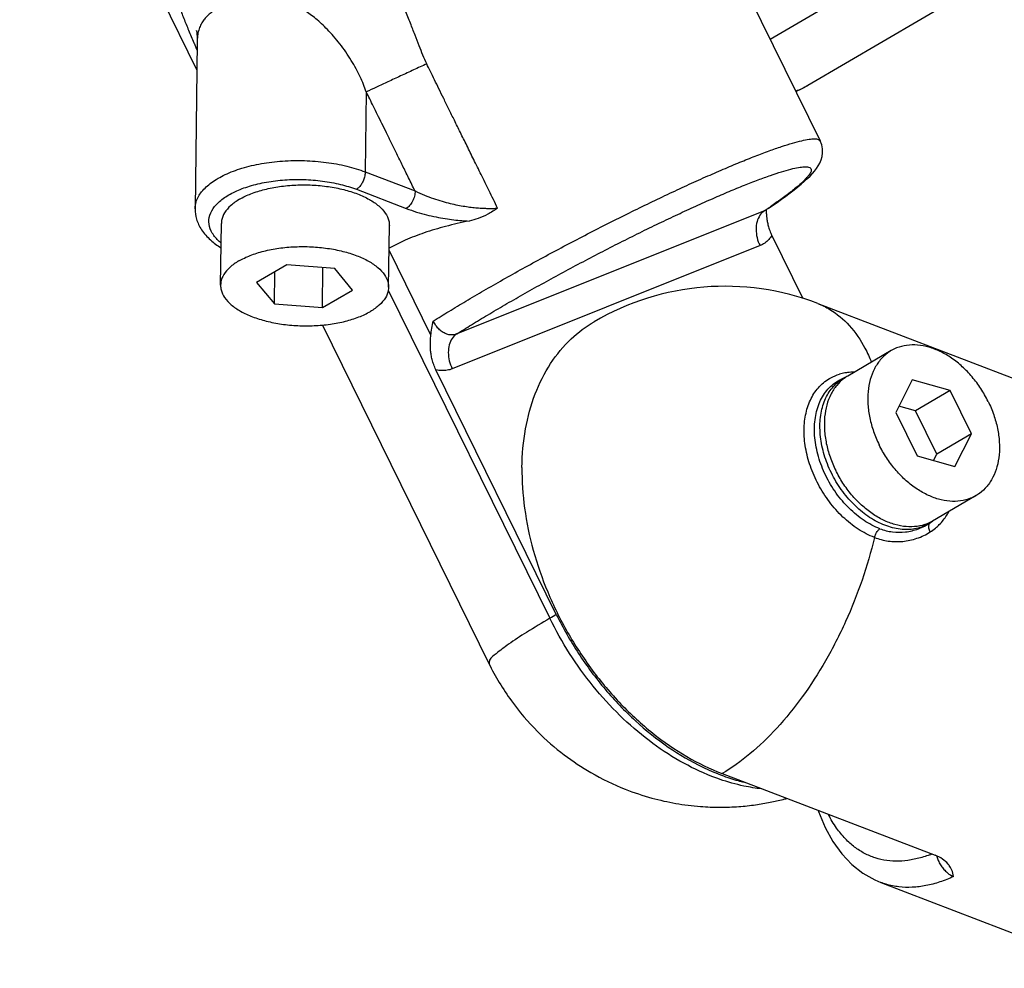
# Model space of a CAD drawing. Units: inches. Extents: x 714 to 4081, y 276 to 4950.
# Drawn here: x 3651 to 3722, y 2055 to 2123 of the extents above; entities that cross this region are included whole.
import ezdxf

# ---------------------------------------------------------------- set-up
doc = ezdxf.new("R2010")
doc.units = ezdxf.units.IN
doc.header["$MEASUREMENT"] = 0

msp = doc.modelspace()

# ---------------------------------------------------------------- linework, layer by layer
at = {"color": 7, "linetype": 'Continuous'}
for p, q in [((3692.939, 2145.709), (3708.373, 2114.347)), ((3651.19, 2145.121), (3663.842, 2119.413)), ((3744.053, 2139.698), (3707.496, 2118.308)), ((3733.944, 2138.647), (3704.805, 2121.598)), ((3663.632, 2121.362), (3663.645, 2121.333)), ((3663.867, 2121.43), (3663.717, 2109.507)), ((3663.867, 2121.432), (3663.867, 2121.432)), ((3675.947, 2117.848), (3675.875, 2112.138)), ((3708.373, 2114.348), (3708.373, 2114.347)), ((3675.875, 2112.138), (3679.434, 2110.773)), ((3675.243, 2110.893), (3678.803, 2109.527)), ((3704.391, 2109.359), (3682.406, 2100.559)), ((3704.475, 2109.391), (3704.513, 2109.422)), ((3704.504, 2109.436), (3704.489, 2109.426)), ((3704.656, 2109.519), (3704.513, 2109.422)), ((3665.542, 2104.047), (3665.597, 2108.456)), ((3677.541, 2103.896), (3677.596, 2108.305)), ((3704.918, 2107.594), (3707.133, 2103.092)), ((3680.56, 2100.47), (3677.574, 2106.538)), ((3704.072, 2106.869), (3682.088, 2098.069)), ((3670.266, 2105.503), (3668.115, 2104.244)), ((3673.693, 2105.23), (3670.266, 2105.503)), ((3672.816, 2102.44), (3672.852, 2105.297)), ((3674.968, 2103.699), (3673.693, 2105.23)), ((3669.389, 2102.712), (3669.418, 2105.007)), ((3668.115, 2104.244), (3669.389, 2102.712)), ((3672.816, 2102.44), (3674.968, 2103.699)), ((3677.521, 2103.683), (3689.055, 2080.247)), ((3669.389, 2102.712), (3672.816, 2102.44)), ((3708.194, 2102.74), (3741.929, 2089.797)), ((3672.809, 2101.194), (3684.702, 2077.027)), ((3713.445, 2099.368), (3710.339, 2097.551)), ((3689.521, 2080.521), (3680.924, 2097.99)), ((3710.219, 2097.501), (3709.837, 2097.313)), ((3714.95, 2097.289), (3713.767, 2094.961)), ((3717.657, 2096.518), (3714.95, 2097.289)), ((3717.657, 2096.518), (3715.172, 2095.064)), ((3719.182, 2093.419), (3717.657, 2096.518)), ((3715.172, 2095.064), (3713.991, 2095.401)), ((3713.767, 2094.961), (3715.293, 2091.862)), ((3716.698, 2091.965), (3715.172, 2095.064)), ((3719.182, 2093.419), (3716.698, 2091.965)), ((3718, 2091.09), (3719.182, 2093.419)), ((3715.293, 2091.862), (3718, 2091.09)), ((3716.474, 2091.525), (3716.698, 2091.965)), ((3719.505, 2089.011), (3716.399, 2087.194)), ((3701.361, 2069.154), (3716.581, 2063.315)), ((3712.711, 2061.377), (3712.702, 2061.38)), ((3712.702, 2061.38), (3728.697, 2055.244))]:
    msp.add_line(p, q, dxfattribs=at)
for points in [[(3663.83, 2122.204), (3663.825, 2122.231), (3663.831, 2122.19), (3663.841, 2122.103), (3663.853, 2121.97), (3663.863, 2121.79), (3663.868, 2121.562), (3663.867, 2121.432)], [(3706.637, 2117.875), (3707.09, 2118.084), (3707.497, 2118.308)], [(3704.656, 2109.519), (3704.974, 2109.736), (3705.295, 2109.959), (3705.613, 2110.184), (3705.923, 2110.409), (3706.222, 2110.632), (3706.506, 2110.85), (3706.774, 2111.063), (3707.023, 2111.269), (3707.252, 2111.467), (3707.46, 2111.658), (3707.649, 2111.842), (3707.819, 2112.021), (3707.973, 2112.199), (3708.112, 2112.38), (3708.237, 2112.569), (3708.348, 2112.772), (3708.44, 2112.994), (3708.508, 2113.24), (3708.543, 2113.508), (3708.535, 2113.791), (3708.478, 2114.076), (3708.373, 2114.348)], [(3704.483, 2109.435), (3704.478, 2109.419), (3704.461, 2109.378), (3704.459, 2109.372), (3704.475, 2109.391)], [(3708.227, 2066.52), (3708.251, 2066.442), (3708.719, 2065.31), (3709.28, 2064.296), (3709.922, 2063.413), (3710.639, 2062.662), (3711.422, 2062.047), (3712.263, 2061.568), (3712.711, 2061.377)]]:
    msp.add_lwpolyline(points, dxfattribs=at)
for centre, radius, start, end in [((3727.592, 2148.945), 69.654, 203.35435, 203.79671), ((3705.162, 2122.297), 4.621, 300.12111, 300.33173), ((3675.4, 2152.46), 51.944, 303.92601, 304.05717), ((3678.105, 2148.467), 47.12, 304.07288, 304.52669), ((3709.964, 2109.479), 5.45, 180.5929, 181.36256), ((3709.773, 2109.474), 5.259, 181.36056, 182.56737), ((3701.567, 2085.467), 18.5, 69.01057, 120.33233), ((3710.7, 2094.446), 3.376, 99.76296, 106.47236), ((3710.711, 2094.387), 3.436, 98.69504, 99.77505), ((3710.721, 2094.32), 3.503, 96.65095, 98.69181), ((3711.599, 2094.69), 3.132, 113.77155, 116.1578), ((3710.744, 2094.089), 3.735, 89.2371, 96.59155), ((3714.506, 2089.717), 3.159, 303.60432, 306.88039), ((3714.208, 2089.6), 3.77, 302.40472, 309.53175), ((3789.161, 1910.429), 197.128, 120.36158, 120.51881), ((3706.83, 2083.627), 15.591, 249.00625, 249.31711), ((3713.216, 2071.265), 8.453, 290.65307, 291.64497), ((3718.613, 2063.762), 1.987, 194.40871, 195.18102)]:
    msp.add_arc(centre, radius, start, end, dxfattribs=at)
for points, start_tangent, end_tangent in [([(3680.263, 2119.857), (3679.997, 2120.47), (3679.723, 2121.15), (3679.429, 2121.91), (3679.104, 2122.757), (3678.735, 2123.68), (3678.316, 2124.653), (3677.842, 2125.644), (3677.329, 2126.603), (3676.789, 2127.506), (3676.216, 2128.365), (3675.611, 2129.184), (3674.985, 2129.951), (3674.349, 2130.66), (3673.702, 2131.32), (3673.042, 2131.935), (3672.364, 2132.512), (3671.667, 2133.053), (3670.967, 2133.545), (3670.284, 2133.978), (3669.624, 2134.353), (3668.992, 2134.674), (3668.39, 2134.943), (3667.818, 2135.164), (3667.278, 2135.342), (3666.769, 2135.479), (3666.29, 2135.581), (3665.84, 2135.649), (3665.417, 2135.687), (3665.02, 2135.696), (3664.649, 2135.68), (3664.301, 2135.64), (3663.975, 2135.577), (3663.667, 2135.492), (3663.377, 2135.385)], (-0.826058, 1.821436), (-1.844312, -0.773637)), ([(3662.275, 2134.663), (3662.058, 2134.422), (3661.859, 2134.156), (3661.677, 2133.863), (3661.514, 2133.542), (3661.371, 2133.192), (3661.249, 2132.81), (3661.15, 2132.394), (3661.076, 2131.943), (3661.029, 2131.454), (3661.012, 2130.926), (3661.026, 2130.357), (3661.074, 2129.745), (3661.158, 2129.091), (3661.279, 2128.394), (3661.433, 2127.675), (3661.615, 2126.953), (3661.822, 2126.221), (3662.054, 2125.478), (3662.312, 2124.714), (3662.597, 2123.926), (3662.911, 2123.107), (3663.255, 2122.254), (3663.632, 2121.362)], (-1.401104, -1.427203), (0.791897, -1.836545)), ([(3675.947, 2117.848), (3675.75, 2118.378), (3675.511, 2118.931), (3675.221, 2119.508), (3674.878, 2120.104), (3674.485, 2120.705), (3674.058, 2121.286), (3673.612, 2121.827), (3673.172, 2122.306), (3672.75, 2122.718), (3672.34, 2123.076), (3671.941, 2123.386), (3671.555, 2123.648), (3671.186, 2123.866), (3670.827, 2124.046), (3670.477, 2124.193), (3670.128, 2124.311), (3669.779, 2124.402), (3669.436, 2124.467), (3669.107, 2124.507), (3668.793, 2124.527), (3668.493, 2124.53), (3668.208, 2124.519), (3667.938, 2124.497), (3667.682, 2124.467), (3667.439, 2124.431), (3667.209, 2124.39), (3666.991, 2124.346), (3666.784, 2124.299), (3666.587, 2124.251), (3666.4, 2124.202), (3666.222, 2124.152), (3666.052, 2124.102), (3665.888, 2124.052), (3665.73, 2124.001)], (-0.645305, 1.893035), (-1.899548, -0.625873)), ([(3665.271, 2123.79), (3665.13, 2123.701), (3664.993, 2123.607), (3664.862, 2123.509), (3664.736, 2123.406), (3664.615, 2123.297), (3664.5, 2123.181), (3664.391, 2123.056), (3664.29, 2122.922), (3664.197, 2122.777), (3664.113, 2122.619), (3664.039, 2122.447), (3663.976, 2122.257), (3663.927, 2122.049), (3663.891, 2121.819), (3663.872, 2121.572), (3663.867, 2121.432)], (-1.705628, -1.044429), (-0.025257, -1.999841)), ([(3680.263, 2119.857), (3679.331, 2119.426), (3678.395, 2118.991), (3677.493, 2118.572), (3676.666, 2118.185), (3675.947, 2117.848)], (-1.815342, -0.839365), (-1.81013, -0.850546)), ([(3685.332, 2109.545), (3684.72, 2110.788), (3684.151, 2111.945), (3683.622, 2113.021), (3683.129, 2114.022), (3682.67, 2114.954), (3682.243, 2115.821), (3681.847, 2116.628), (3681.478, 2117.377), (3681.135, 2118.073), (3680.818, 2118.718), (3680.525, 2119.313), (3680.263, 2119.857)], (-0.883119, 1.794464), (-0.815191, 1.826325)), ([(3679.434, 2110.773), (3678.971, 2111.715), (3678.536, 2112.597), (3678.13, 2113.423), (3677.75, 2114.195), (3677.395, 2114.917), (3677.063, 2115.592), (3676.753, 2116.221), (3676.465, 2116.808), (3676.197, 2117.351), (3675.947, 2117.848)], (-0.88312, 1.794463), (-0.904218, 1.783926)), ([(3707.481, 2118.299), (3707.049, 2118.078), (3706.621, 2117.907)], (-1.729932, -1.00366), (-1.888932, -0.657218)), ([(3680.735, 2101.485), (3681.849, 2102.175), (3683.058, 2102.903), (3684.349, 2103.661), (3685.71, 2104.439), (3687.126, 2105.231), (3688.582, 2106.027), (3690.064, 2106.82), (3691.563, 2107.605), (3693.065, 2108.375), (3694.557, 2109.122), (3696.027, 2109.842), (3697.462, 2110.528), (3698.852, 2111.175), (3700.185, 2111.776), (3701.449, 2112.328), (3702.634, 2112.825), (3703.729, 2113.264), (3704.727, 2113.64), (3705.618, 2113.951), (3706.395, 2114.194), (3707.051, 2114.366), (3707.582, 2114.467), (3707.982, 2114.496), (3708.248, 2114.452), (3708.372, 2114.348)], (1.692299, 1.065892), (0.955943, -1.756751)), ([(3663.718, 2109.507), (3663.797, 2110.002), (3664.187, 2110.714), (3664.884, 2111.37), (3665.858, 2111.94), (3667.066, 2112.399), (3668.456, 2112.728), (3669.966, 2112.912), (3671.531, 2112.943), (3673.082, 2112.82), (3674.551, 2112.547), (3675.875, 2112.138)], (0.031681, 1.999749), (1.867293, -0.716392)), ([(3675.875, 2112.138), (3675.841, 2111.848), (3675.75, 2111.551), (3675.61, 2111.275), (3675.435, 2111.049), (3675.243, 2110.893)], (-0.02526, -1.99984), (-1.726221, -1.01003)), ([(3682.406, 2100.559), (3683.463, 2101.218), (3684.611, 2101.912), (3685.838, 2102.634), (3687.13, 2103.375), (3688.472, 2104.127), (3689.85, 2104.881), (3691.252, 2105.631), (3692.667, 2106.371), (3694.081, 2107.095), (3695.482, 2107.795), (3696.858, 2108.465), (3698.197, 2109.1), (3699.487, 2109.695), (3700.717, 2110.244), (3701.876, 2110.742), (3702.954, 2111.185), (3703.941, 2111.569), (3704.829, 2111.89), (3705.61, 2112.146), (3706.277, 2112.335), (3706.824, 2112.454), (3707.246, 2112.503), (3707.54, 2112.482), (3707.703, 2112.39), (3707.733, 2112.228), (3707.631, 2111.998), (3707.396, 2111.702), (3707.032, 2111.342), (3706.54, 2110.921), (3705.93, 2110.446), (3705.209, 2109.923), (3704.812, 2109.646)], (1.689532, 1.070272), (-1.647626, -1.133723)), ([(3665.576, 2107.054), (3665.449, 2107.164), (3664.947, 2107.765), (3664.719, 2108.4), (3664.775, 2109.04), (3665.113, 2109.658), (3665.717, 2110.227), (3666.562, 2110.721), (3667.611, 2111.12), (3668.816, 2111.405), (3670.127, 2111.564), (3671.485, 2111.59), (3672.829, 2111.483), (3674.105, 2111.245), (3675.243, 2110.893)], (-1.540484, 1.275503), (1.867293, -0.716392)), ([(3666.895, 2110.184), (3667.713, 2110.575), (3668.679, 2110.881), (3669.758, 2111.092), (3670.908, 2111.198), (3672.084, 2111.196), (3673.241, 2111.085), (3674.335, 2110.871), (3675.324, 2110.561), (3676.169, 2110.167), (3676.839, 2109.705), (3677.308, 2109.191), (3677.557, 2108.647), (3677.596, 2108.304)], (1.726221, 1.01003), (-0.021816, -1.999881)), ([(3679.435, 2110.772), (3679.384, 2110.407), (3679.245, 2110.042), (3679.041, 2109.733), (3678.803, 2109.527)], (-0.02491, -1.999845), (-1.72612, -1.010203)), ([(3679.434, 2110.773), (3680.104, 2110.476), (3680.747, 2110.235), (3681.361, 2110.041), (3681.941, 2109.887), (3682.483, 2109.768), (3682.985, 2109.678), (3683.448, 2109.614), (3683.876, 2109.57), (3684.271, 2109.543), (3684.636, 2109.531), (3684.98, 2109.532), (3685.332, 2109.545)], (1.800629, -0.87048), (1.996648, 0.115747)), ([(3666.895, 2110.184), (3666.259, 2109.724), (3665.827, 2109.212), (3665.617, 2108.669), (3665.598, 2108.456)], (-1.726221, -1.01003), (-0.021816, -1.999881)), ([(3663.717, 2109.507), (3663.823, 2108.758), (3664.179, 2108.006), (3664.82, 2107.276), (3665.573, 2106.723)], (-0.02526, -1.99984), (1.705401, -1.0448)), ([(3678.803, 2109.527), (3679.54, 2109.272), (3680.252, 2109.072), (3680.936, 2108.917), (3681.586, 2108.8), (3682.195, 2108.716), (3682.763, 2108.659), (3683.29, 2108.625)], (1.867344, -0.716258), (1.997811, -0.093543)), ([(3685.332, 2109.545), (3684.623, 2109.119), (3683.94, 2108.811), (3683.29, 2108.625)], (-1.662474, -1.111837), (-1.962241, -0.386796)), ([(3704.391, 2109.359), (3704.068, 2109.038), (3703.861, 2108.582), (3703.791, 2108.034), (3703.864, 2107.444), (3704.072, 2106.869)], (-1.675707, -1.091791), (0.883119, -1.794464)), ([(3704.513, 2109.422), (3704.391, 2109.359)], (-1.665276, -1.107635), (-1.87233, -0.703121)), ([(3683.29, 2108.625), (3681.614, 2108.241), (3680.092, 2107.781), (3678.725, 2107.252), (3677.575, 2106.691)], (-1.962241, -0.386794), (-1.755342, -0.958527)), ([(3704.519, 2109.239), (3704.525, 2109.122), (3704.549, 2108.871), (3704.592, 2108.593), (3704.66, 2108.287), (3704.765, 2107.953), (3704.918, 2107.594)], (0.089729, -1.997986), (0.883163, -1.794442)), ([(3704.918, 2107.594), (3704.694, 2107.298), (3704.414, 2107.054), (3704.072, 2106.869)], (-1.049316, -1.702626), (-1.856819, -0.743116)), ([(3666.84, 2105.775), (3667.657, 2106.166), (3668.624, 2106.472), (3669.703, 2106.683), (3670.852, 2106.789), (3672.028, 2106.787), (3673.185, 2106.676), (3674.279, 2106.462), (3675.268, 2106.152), (3676.114, 2105.758), (3676.784, 2105.296), (3677.252, 2104.782), (3677.501, 2104.238), (3677.54, 2103.895)], (1.726221, 1.01003), (-0.021816, -1.999881)), ([(3666.84, 2105.775), (3666.203, 2105.315), (3665.771, 2104.803), (3665.561, 2104.26), (3665.542, 2104.047)], (-1.726221, -1.01003), (-0.021816, -1.999881)), ([(3665.542, 2104.047), (3665.581, 2103.705), (3665.83, 2103.16), (3666.299, 2102.647), (3666.969, 2102.185), (3667.814, 2101.791), (3668.803, 2101.481), (3669.897, 2101.266), (3671.054, 2101.156), (3672.23, 2101.154), (3673.38, 2101.26), (3674.459, 2101.47), (3675.425, 2101.777), (3676.243, 2102.168)], (-0.021816, -1.999881), (1.726221, 1.01003)), ([(3677.54, 2103.895), (3677.521, 2103.683), (3677.311, 2103.139), (3676.88, 2102.628), (3676.243, 2102.168)], (-0.021816, -1.999881), (-1.726221, -1.01003)), ([(3708.194, 2102.739), (3709.06, 2102.317), (3710.448, 2101.164), (3711.572, 2099.542), (3712.034, 2098.543)], (1.867079, -0.716949), (0.743879, -1.856514)), ([(3680.56, 2100.47), (3680.631, 2100.966), (3680.735, 2101.485)], (0.213528, 1.988569), (0.425986, 1.954107)), ([(3682.406, 2100.559), (3682.17, 2100.496), (3681.916, 2100.497), (3681.643, 2100.569), (3681.37, 2100.714), (3681.12, 2100.923), (3680.904, 2101.184), (3680.734, 2101.485)], (-1.843323, -0.775989), (-0.830224, 1.819541)), ([(3687.07, 2091.029), (3687.326, 2093.777), (3688.015, 2096.273), (3689.116, 2098.44), (3690.594, 2100.213), (3692.224, 2101.435)], (0.02526, 1.99984), (1.725949, 1.010495)), ([(3680.924, 2097.99), (3680.762, 2098.376), (3680.653, 2098.734), (3680.585, 2099.061), (3680.546, 2099.358), (3680.528, 2099.626), (3680.524, 2099.868), (3680.53, 2100.088), (3680.543, 2100.287), (3680.56, 2100.47)], (-0.88316, 1.794444), (0.213528, 1.988569)), ([(3682.407, 2100.559), (3682.084, 2100.238), (3681.877, 2099.782), (3681.807, 2099.234), (3681.88, 2098.645), (3682.088, 2098.069)], (-1.675707, -1.091791), (0.883119, -1.794464)), ([(3720.365, 2095.747), (3719.847, 2096.655), (3719.226, 2097.489), (3718.522, 2098.222), (3717.756, 2098.833), (3716.951, 2099.303), (3716.132, 2099.617), (3715.323, 2099.767), (3714.548, 2099.747), (3713.833, 2099.558), (3713.445, 2099.368)], (-0.883119, 1.794464), (-1.726347, -1.009816)), ([(3713.445, 2099.368), (3713.198, 2099.206), (3712.662, 2098.702), (3712.242, 2098.06), (3711.951, 2097.301), (3711.797, 2096.448), (3711.785, 2095.526), (3711.916, 2094.563), (3712.186, 2093.589), (3712.585, 2092.633)], (-1.726347, -1.009816), (0.883119, -1.794464)), ([(3682.088, 2098.069), (3681.726, 2097.968), (3681.338, 2097.941), (3680.924, 2097.99)], (-1.856705, -0.743403), (-1.957575, 0.409758)), ([(3712.251, 2086.022), (3711.094, 2086.617), (3709.998, 2087.484), (3709.026, 2088.575), (3708.239, 2089.81), (3707.671, 2091.11), (3707.329, 2092.43), (3707.224, 2093.718), (3707.36, 2094.913), (3707.732, 2095.959), (3708.327, 2096.813), (3709.138, 2097.435), (3709.743, 2097.683)], (-1.867293, 0.716392), (1.917751, 0.567655)), ([(3708.354, 2094.012), (3708.496, 2095.186), (3708.885, 2096.201), (3709.498, 2097), (3710.219, 2097.501)], (0.02526, 1.99984), (1.794367, 0.883315)), ([(3710.339, 2097.551), (3710.092, 2097.389), (3709.556, 2096.885), (3709.136, 2096.243), (3708.845, 2095.484), (3708.691, 2094.631), (3708.68, 2093.708), (3708.81, 2092.746), (3709.08, 2091.771), (3709.479, 2090.816)], (-1.726347, -1.009816), (0.883119, -1.794464)), ([(3712.641, 2086.646), (3711.507, 2087.237), (3710.443, 2088.104), (3709.511, 2089.196), (3708.765, 2090.451), (3708.247, 2091.795), (3707.989, 2093.149), (3708.006, 2094.437), (3708.295, 2095.582), (3708.841, 2096.517), (3709.612, 2097.19), (3709.837, 2097.313)], (-1.867293, 0.716392), (1.796061, 0.879866)), ([(3720.365, 2095.747), (3720.764, 2094.791), (3721.034, 2093.817), (3721.164, 2092.854), (3721.153, 2091.932), (3720.999, 2091.078), (3720.708, 2090.319), (3720.288, 2089.678), (3719.752, 2089.173), (3719.505, 2089.011)], (0.883119, -1.794464), (-1.726347, -1.009816)), ([(3716.255, 2087.086), (3715.365, 2086.691), (3714.353, 2086.592), (3713.272, 2086.795), (3712.18, 2087.288), (3711.136, 2088.046), (3710.197, 2089.026), (3709.412, 2090.178), (3708.824, 2091.438), (3708.465, 2092.739), (3708.354, 2094.012)], (-1.667332, -1.104538), (0.02526, 1.99984)), ([(3719.505, 2089.011), (3719.117, 2088.821), (3718.401, 2088.632), (3717.627, 2088.613), (3716.818, 2088.762), (3715.999, 2089.076), (3715.193, 2089.546), (3714.427, 2090.157), (3713.723, 2090.891), (3713.103, 2091.724), (3712.585, 2092.633)], (-1.726347, -1.009816), (-0.883119, 1.794464)), ([(3687.07, 2091.029), (3687.255, 2088.112), (3687.874, 2085.114), (3688.91, 2082.127), (3690.33, 2079.242), (3692.091, 2076.546), (3694.14, 2074.121), (3696.415, 2072.04), (3698.847, 2070.368), (3701.361, 2069.154)], (-0.02526, -1.99984), (1.867293, -0.716392)), ([(3716.399, 2087.194), (3716.011, 2087.004), (3715.296, 2086.815), (3714.521, 2086.795), (3713.712, 2086.945), (3712.893, 2087.259), (3712.088, 2087.729), (3711.322, 2088.34), (3710.618, 2089.073), (3709.997, 2089.907), (3709.479, 2090.816)], (-1.726347, -1.009816), (-0.883119, 1.794464)), ([(3716.607, 2086.693), (3716.879, 2086.94), (3717.416, 2087.61), (3717.572, 2087.875)], (1.542873, 1.272613), (0.951357, 1.759239)), ([(3712.641, 2086.646), (3713.532, 2086.421), (3714.46, 2086.418), (3715.387, 2086.642), (3716.255, 2087.086)], (1.867431, -0.716031), (1.663965, 1.109603)), ([(3716.228, 2086.417), (3716.139, 2086.692), (3716.149, 2086.93), (3716.191, 2087.02)], (-0.875768, 1.798063), (1.116256, 1.65951)), ([(3716.191, 2087.02), (3716.255, 2087.086)], (1.116256, 1.65951), (1.643985, 1.138997)), ([(3712.251, 2086.022), (3712.342, 2086.275), (3712.478, 2086.494), (3712.641, 2086.646)], (0.467077, 1.944695), (1.670073, 1.100389)), ([(3712.251, 2086.022), (3713.239, 2085.765), (3714.264, 2085.742), (3715.28, 2085.962), (3716.228, 2086.417)], (1.867484, -0.715894), (1.688514, 1.071877)), ([(3712.251, 2086.022), (3711.363, 2082.977), (3710.181, 2080.007), (3708.742, 2077.199), (3707.089, 2074.639), (3705.271, 2072.402), (3703.343, 2070.556), (3701.361, 2069.154)], (-0.467078, -1.944695), (-1.726221, -1.01003)), ([(3689.521, 2080.521), (3691.109, 2077.736), (3693.014, 2075.175), (3695.168, 2072.931), (3697.523, 2071.053), (3699.985, 2069.617), (3701.244, 2069.071)], (0.883119, -1.794464), (1.867241, -0.716527)), ([(3689.055, 2080.247), (3687.396, 2079.239), (3686.106, 2078.389), (3685.219, 2077.719), (3684.758, 2077.248), (3684.721, 2077.03)], (-1.722916, -1.015658), (0.335371, -1.971681)), ([(3701.218, 2068.741), (3700.63, 2068.957), (3698.351, 2070.047), (3696.143, 2071.51), (3694.061, 2073.309), (3692.155, 2075.4), (3690.472, 2077.732), (3689.055, 2080.247)], (-1.890954, 0.651378), (-0.883119, 1.794464)), ([(3684.702, 2077.027), (3686.314, 2074.352), (3688.187, 2072.154), (3690.091, 2070.492), (3691.993, 2069.227), (3694.446, 2068.04), (3696.344, 2067.407), (3698.05, 2067.025), (3699.822, 2066.804), (3701.206, 2066.751), (3702.556, 2066.8), (3703.761, 2066.928), (3704.802, 2067.105), (3705.715, 2067.31), (3705.983, 2067.38)], (0.883119, -1.794464), (1.931763, 0.51797)), ([(3704.201, 2068.059), (3702.924, 2068.266), (3701.218, 2068.741)], (-1.987883, 0.219825), (-1.890954, 0.651378)), ([(3701.323, 2069.041), (3702.505, 2068.65), (3702.942, 2068.533)], (1.871101, -0.706386), (1.9403, -0.485011)), ([(3716.197, 2063.355), (3715.753, 2063.202), (3714.86, 2062.986), (3713.979, 2062.898), (3713.121, 2062.946), (3712.303, 2063.133), (3711.536, 2063.454), (3710.831, 2063.902), (3710.173, 2064.489), (3709.54, 2065.263), (3708.961, 2066.237)], (-1.871493, -0.705347), (-0.901775, 1.785162)), ([(3717.586, 2062.596), (3717.511, 2062.692), (3717.102, 2063.051), (3716.581, 2063.315)], (-1.169624, 1.622338), (-1.867309, 0.716349)), ([(3716.696, 2063.241), (3716.803, 2062.939)], (0.523694, -1.930219), (0.803351, -1.831564)), ([(3716.803, 2062.939), (3716.959, 2062.643), (3717.156, 2062.368), (3717.386, 2062.128), (3717.636, 2061.937), (3717.895, 2061.803)], (0.803351, -1.831564), (1.859264, -0.736979)), ([(3717.895, 2061.803), (3717.77, 2062.265), (3717.586, 2062.596)], (-0.349389, 1.969245), (-1.169624, 1.622338)), ([(3717.895, 2061.803), (3716.915, 2061.412), (3715.928, 2061.15), (3714.95, 2061.031), (3713.997, 2061.063), (3713.085, 2061.25), (3712.711, 2061.377)], (-1.814274, -0.84167), (-1.868561, 0.713078))]:
    msp.add_spline(points, degree=3, dxfattribs=dict(at, start_tangent=start_tangent, end_tangent=end_tangent))

doc.saveas('drawing.dxf')
